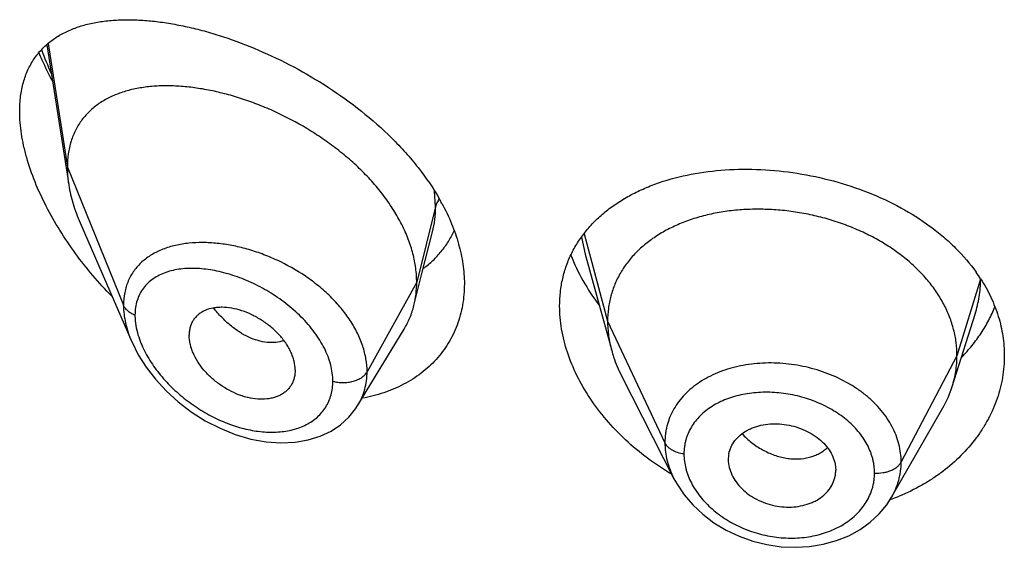
# Model space of a CAD drawing. Units: inches. Extents: x -0.1 to 22, y 3.3 to 15.3.
# Drawn here: x 20.6 to 20.9, y 8.9 to 9.1 of the extents above; entities that cross this region are included whole.
import ezdxf

# ---------------------------------------------------------------- set-up
doc = ezdxf.new("R2010")
doc.units = ezdxf.units.IN
doc.header["$LTSCALE"] = 1.21
doc.header["$MEASUREMENT"] = 0
doc.layers.get('0').update_dxf_attribs({"linetype": 'CONTINUOUS'})

msp = doc.modelspace()

# ---------------------------------------------------------------- linework, layer by layer
at = {"color": 7, "linetype": 'Continuous'}
for p, q in [((20.5587046562, 9.0721753461), (20.5656466591, 9.0280114857)), ((20.5692252501, 9.0160624017), (20.585468462, 8.9786189377)), ((20.676740475, 8.999678100399999), (20.6801606409, 9.0132134624)), ((20.7282255083, 9.0061917022), (20.7339621689, 8.9853386776)), ((20.6743019517, 8.9900243072), (20.676740475, 8.999678100399999)), ((20.8437865103, 8.964508221200001), (20.8510061821, 8.9873504221)), ((20.7339621689, 8.9853386776), (20.7365744772, 8.9758410653)), ((20.6566997923, 8.9586659098), (20.671199126, 8.9825832998)), ((20.6369258222, 8.9696913453), (20.6367823804, 8.967998334099999)), ((20.7396784574, 8.9678914513), (20.7561934356, 8.935488277000001)), ((20.8247069526, 8.9296400113), (20.8408316419, 8.9577837788)), ((20.7732819434, 8.9414948892), (20.7732976978, 8.9409556756)), ((20.7732971148, 8.9409557242), (20.7734570066, 8.9396414016)), ((20.8069431783, 8.9400161607), (20.8071211348, 8.9381534049)), ((20.8071056342, 8.9376265565), (20.8071211348, 8.9381534049))]:
    msp.add_line(p, q, dxfattribs=at)
at = {"color": 9, "linetype": 'Continuous'}
for p, q in [((20.5591250618, 9.072582556799999), (20.5651923427, 9.0335941586)), ((20.5651923427, 9.0335941586), (20.5828719119, 8.9901138287)), ((20.6811170284, 9.0211751903), (20.6808002194, 9.0260655732)), ((20.6811170284, 9.0211751903), (20.6751923427, 8.9973566246)), ((20.7278947928, 9.0126616241), (20.7352923414, 8.9850913106)), ((20.7270828874, 9.0115891907), (20.7282253263, 9.0061916684)), ((20.6751923427, 8.9973566246), (20.6595629672, 8.969188543)), ((20.8527003407, 8.9983623975), (20.8452923414, 8.9742411844)), ((20.7352923414, 8.9850913106), (20.7533273562, 8.9468134175)), ((20.8452923414, 8.9742411844), (20.8277174444, 8.9407520072))]:
    msp.add_line(p, q, dxfattribs=at)
at = {"color": 7, "linetype": 'Continuous'}
for points in [[(20.585449252, 8.9786633507), (20.5875120192, 8.9745309202), (20.5899726883, 8.9706409627), (20.5929080036, 8.966833038099999), (20.5962888749, 8.963171902000001), (20.6000718011, 8.959727605), (20.6042023278, 8.9565699229), (20.6086206048, 8.9537624175), (20.6132605279, 8.9513632868), (20.6180536081, 8.9494228291), (20.6229214022, 8.9479864545), (20.6277530738, 8.9470939812), (20.6324328837, 8.9467583723), (20.6368780501, 8.9469664051), (20.6410212776, 8.9476901465), (20.6448113046, 8.9488871789), (20.6482091874, 8.9505071608), (20.6511967273, 8.952501332999999), (20.6537739749, 8.954836286), (20.6559274918, 8.9574782327), (20.6566961962, 8.958660018)], [(20.7561952317, 8.9354849056), (20.7571531715, 8.933747016), (20.7594144666, 8.9303928896), (20.7621270032, 8.92722301), (20.7652683282, 8.9242852619), (20.7687864013, 8.9216361108), (20.7726220037, 8.9193184275), (20.7767181605, 8.9173734836), (20.7810123162, 8.9158389387), (20.7854405012, 8.9147328253), (20.789938034, 8.9140738645), (20.7944427765, 8.9138722163), (20.7988863431, 8.914124784), (20.8032041487, 8.9148287313), (20.8073352383, 8.9159744804), (20.8112096362, 8.9175374342), (20.814776732, 8.9194897877), (20.8179913761, 8.9217990768), (20.8208045784, 8.9244171276), (20.8231908483, 8.927296502899999), (20.8247039851, 8.9296349894)]]:
    msp.add_lwpolyline(points, dxfattribs=at)
at = {"color": 9, "linetype": 'Continuous'}
msp.add_arc((20.656961061, 9.1063729543), 0.1060760524, 199.6773679947, 204.0580971264, dxfattribs=at)
at = {"color": 7, "linetype": 'Continuous'}
for centre, radius, start, end in [((20.6192977827, 8.9875004479), 0.0726447112, 28.5250369159, 29.7705243226), ((20.8073984466, 8.9692492714), 0.0539317822, 32.77414452209999, 35.4675525498), ((20.8110102167, 8.9748994199), 0.0343840453, 330.1468477859, 342.4096322051), ((20.7827469118, 8.9414947769), 0.009464968399999999, 168.9630975931, 179.9993203979), ((20.7975163111, 8.9381600697), 0.0096050225, 348.9474795984, 356.8152719321), ((20.8012947795, 8.9925048479), 0.0676433925, 289.8948843103, 290.4331644205), ((20.8016276624, 8.9916267937), 0.06670437139999999, 290.4285291502, 292.4009504717)]:
    msp.add_arc(centre, radius, start, end, dxfattribs=at)
for points, knots in [([(20.5501923427, 9.0512070676), (20.5501923427, 9.0527924674), (20.5503697203, 9.055864835), (20.5512296415, 9.060257457899999), (20.5526537539, 9.0642292985), (20.5546063822, 9.0677466657), (20.5570398759, 9.0707941754), (20.5599012261, 9.0733732488), (20.5631386972, 9.0754988405), (20.5660910113, 9.0769008927), (20.5685883895, 9.077821382), (20.5712249562, 9.078626612699999), (20.574696267, 9.0793893375), (20.5790575739, 9.0799335131), (20.5836318066, 9.0801329236), (20.5883972817, 9.0800018062), (20.5933340563, 9.0795516698), (20.5984226388, 9.0787916671), (20.6036435145, 9.0777289666), (20.6089766903, 9.076369011699999), (20.6163040148, 9.0741355225), (20.6255947342, 9.0706084883), (20.6366554834, 9.0653046048), (20.6475200841, 9.0589015079), (20.6578875298, 9.0514495147), (20.6658712088, 9.044400273099999), (20.6716819238, 9.0383017679), (20.676933873, 9.0320585266), (20.680372234, 9.0270368509), (20.6823549179, 9.023570543)], [0, 0, 0, 0, 0.0282762064, 0.0547152786, 0.0795671232, 0.1032194334, 0.1261401647, 0.1488042594, 0.1716357901, 0.1949759022, 0.2069237804, 0.2190862457, 0.244120417, 0.2701982842, 0.2973828052, 0.3257025951, 0.3551614254, 0.3857440295, 0.4174202228, 0.4501470262, 0.4838691087, 0.5540024163, 0.6271485252000001, 0.7024005409999999, 0.7786329933, 0.8545397403, 0.8919554457, 0.9287782452, 1, 1, 1, 1]), ([(20.5561993235, 9.0696905571), (20.5565180986, 9.0689338155), (20.5578421955, 9.0658942152), (20.5593078343, 9.0629167427), (20.5604785123, 9.0607143911)], [0, 0, 0, 0, 0.2476825161, 1, 1, 1, 1]), ([(20.6751923427, 8.9973566246), (20.6751923427, 8.9988461277), (20.6749814302, 9.001884368999999), (20.6740762367, 9.0064467103), (20.6725931201, 9.0110402008), (20.6705598616, 9.0156126321), (20.6680073536, 9.020117767999999), (20.6649723168, 9.0245103611), (20.6615052891, 9.0287528026), (20.6576536571, 9.0328039919), (20.6534695914, 9.0366305745), (20.6490081295, 9.0402093554), (20.6443188652, 9.0435183731), (20.637860691, 9.0475303632), (20.6311356641, 9.0509600869), (20.6242592652, 9.0537727942), (20.6191359902, 9.0555420932), (20.6140466549, 9.0569801025), (20.6090242913, 9.058079921900001), (20.6041008097, 9.0588354327), (20.5993082591, 9.0592402599), (20.5946791577, 9.0592855164), (20.5902460771, 9.0589621782), (20.5860402289, 9.058259462999999), (20.5820939222, 9.0571647536), (20.5784429695, 9.055664033), (20.5751293953, 9.0537424799), (20.5722011386, 9.051389603099999), (20.570129653, 9.049068737799999), (20.5687272563, 9.0470178846), (20.5677996688, 9.0453723526), (20.5670046002, 9.043627105499999), (20.5661179895, 9.041143658300001), (20.565375512, 9.0377903863), (20.5651923427, 9.035016588200001), (20.5651923427, 9.0335941586)], [0, 0, 0, 0, 0.0289479436, 0.0589862963, 0.0901872999, 0.1225618742, 0.1560746597, 0.1906739534, 0.2262021671, 0.2624492893, 0.2992168188, 0.3363140061, 0.3735327099, 0.4106855916, 0.4840123602, 0.5198813121, 0.5550186542000001, 0.5892923159000001, 0.6226058848, 0.654876338, 0.6860294873999999, 0.7160006590000001, 0.7447538856, 0.7723041883, 0.7987392458, 0.8241797109000001, 0.8488139881, 0.8729258425, 0.8968868752, 0.9089579559000001, 0.9211607303, 0.9335510815000001, 0.9461842237, 0.9723556045, 1, 1, 1, 1]), ([(20.5791873628, 8.9929643741), (20.5771269189, 8.995078084500001), (20.5731512248, 8.9994492326), (20.5676742216, 9.0063920802), (20.5627510719, 9.0136654948), (20.5584738889, 9.0211839087), (20.5549492986, 9.0288345229), (20.5527039375, 9.0352890954), (20.551411354, 9.0403890769), (20.5505030657, 9.0452217904), (20.5501923427, 9.0488441075), (20.5501923427, 9.0512070676)], [0, 0, 0, 0, 0.1331790561, 0.2663354651, 0.3986589876, 0.5290715786, 0.6561654614, 0.7782105238, 0.8367769852, 0.893388643, 1, 1, 1, 1]), ([(20.5651923427, 9.0335941586), (20.5651923427, 9.0331399392), (20.5652326052, 9.0312719004), (20.5654271072, 9.0294082438), (20.5656466591, 9.0280114857)], [0, 0, 0, 0, 0.2431415273, 1, 1, 1, 1]), ([(20.7201923427, 8.9898843747), (20.7201923427, 8.9913538576), (20.7203490923, 8.9942690814), (20.7210713115, 8.998554995), (20.7222720721, 9.002677824), (20.7239398858, 9.0066080725), (20.7260592521, 9.0103206189), (20.7286106533, 9.013793915399999), (20.7315718728, 9.0170103356), (20.7349186479, 9.019955837000001), (20.7386254744, 9.0226194017), (20.7426658981, 9.0249923748), (20.7470129762, 9.0270680635), (20.7532637209, 9.0294635999), (20.7617061855, 9.0316539376), (20.7724342805, 9.032996666699999), (20.7836461618, 9.0330813653), (20.7950652693, 9.0319084145), (20.8063992256, 9.0294937963), (20.8173451349, 9.0258723027), (20.8275997403, 9.0211026488), (20.8354123942, 9.0161865101), (20.8410320695, 9.0117487155), (20.8460676071, 9.0071217095), (20.8493888178, 9.003257879), (20.8513228764, 9.000542746699999)], [0, 0, 0, 0, 0.0269723846, 0.0534571684, 0.079608892, 0.1056083976, 0.1316427425, 0.1578977355, 0.1845451934, 0.2117350436, 0.2395896367, 0.2682008131, 0.2976295477, 0.3279073356, 0.3909627576, 0.4571525037, 0.5258866478, 0.5963210424000001, 0.6674441614, 0.7381775072, 0.8074958128, 0.8745478307, 0.9070550593000001, 0.9388127108, 1, 1, 1, 1]), ([(20.5656466591, 9.0280114857), (20.5659612258, 9.0260102563), (20.5669154364, 9.0219394958), (20.5683734329, 9.018025940700001), (20.5692252501, 9.0160624017)], [0, 0, 0, 0, 0.4862530194, 1, 1, 1, 1]), ([(20.6831240449, 9.0221914021), (20.6842472452, 9.0201244802), (20.6862510347, 9.0159603474), (20.6884942645, 9.0095505103), (20.6898698353, 9.0031810445), (20.6901923427, 8.9989358733), (20.6901923427, 8.9968601638)], [0, 0, 0, 0, 0.2657675528, 0.520956315, 0.7654913067, 1, 1, 1, 1]), ([(20.8452923414, 8.9742411844), (20.8452923414, 8.9756253207), (20.8451193046, 8.9783944909), (20.8443205991, 8.9825066165), (20.8430109119, 8.9865550957), (20.8411976793, 8.9905230482), (20.8388852654, 8.9943605265), (20.8361067158, 8.9980312958), (20.8328917641, 9.0015063574), (20.8292694365, 9.0047569191), (20.8252706405, 9.007752908099999), (20.820937387, 9.0104756965), (20.8163114409, 9.0129059728), (20.8114349995, 9.0150239338), (20.8063517626, 9.016809264099999), (20.8011104342, 9.0182514014), (20.7957599531, 9.0193393642), (20.7903497599, 9.0200619607), (20.7849314307, 9.0204079412), (20.7795593966, 9.0203770842), (20.7742889548, 9.0199687408), (20.7691751112, 9.0191821261), (20.7642721881, 9.0180155156), (20.7596283522, 9.016486901799999), (20.7552884123, 9.0146139188), (20.7512944412, 9.0124126893), (20.7476805277, 9.009890067899999), (20.7444703646, 9.0070523059), (20.7416833342, 9.0039166586), (20.7393540195, 9.0005063475), (20.7375368512, 8.996863145199999), (20.7364499034, 8.9936842358), (20.7358452485, 8.9910938173), (20.735414341, 8.988454819500001), (20.7352923414, 8.98644017), (20.7352923414, 8.9850913106)], [0, 0, 0, 0, 0.0274181667, 0.0547825641, 0.0827711095, 0.1115101416, 0.1410110293, 0.1713420094, 0.2025491598, 0.2346462358, 0.2676190459, 0.3014068641, 0.33591552, 0.3710317728, 0.40662769, 0.4425498753, 0.4786311156, 0.5147010897, 0.5505868939, 0.586094682, 0.6210291018, 0.6552081446, 0.6884808845, 0.7207478136, 0.7519318792, 0.7819812265, 0.8109315197, 0.8390578713, 0.8666596856000001, 0.8938252844, 0.920623317, 0.9470637375, 0.9601647623, 0.9732806291, 1, 1, 1, 1]), ([(20.677341149, 9.0017725827), (20.6783737403, 9.0025401385), (20.680346498, 9.0041957789), (20.6829782724, 9.0070228515), (20.6852418922, 9.010165011), (20.686479422, 9.0124393162), (20.687027739, 9.013614219199999)], [0, 0, 0, 0, 0.2498592054, 0.4987244983, 0.7482115703, 1, 1, 1, 1]), ([(20.7237192185, 9.0059411536), (20.7247945002, 9.0031819538), (20.7274206175, 8.997708059299999), (20.7307507719, 8.992637813), (20.7325976539, 8.990164520599999)], [0, 0, 0, 0, 0.489628935, 1, 1, 1, 1]), ([(20.6901923427, 8.9968601638), (20.6901923427, 8.9957271479), (20.690099274, 8.9934813087), (20.689671061, 8.990167097899999), (20.688958041, 8.986957824500001), (20.6879649565, 8.9838699142), (20.6866983817, 8.9809185111), (20.6851666597, 8.9781182992), (20.6833798142, 8.9754830179), (20.6813495841, 8.9730251641), (20.6790889464, 8.970756018300001), (20.6766120012, 8.968685577), (20.6739337029, 8.966822106699999), (20.6700880737, 8.9646069889), (20.6648361196, 8.962394789600001), (20.6603853195, 8.9612659101), (20.6580977983, 8.9608459351)], [0, 0, 0, 0, 0.0645208177, 0.1278187314, 0.1900617676, 0.2514693049, 0.3122652018, 0.3726815201, 0.4329527453, 0.4933058818, 0.5539549967, 0.6150953734000001, 0.676900469, 0.739518676, 0.8675574047, 1, 1, 1, 1]), ([(20.6743019517, 8.9900243072), (20.6746003533, 8.9912058464), (20.67504872, 8.9936391908), (20.6751923427, 8.9961084789), (20.6751923427, 8.9973566246)], [0, 0, 0, 0, 0.4940189702, 1, 1, 1, 1]), ([(20.8527448807, 8.9984441004), (20.8539438499, 8.9965808876), (20.8560800248, 8.9927505724), (20.8584395384, 8.9866916059), (20.8598710654, 8.980482242599999), (20.8601923427, 8.976280603500001), (20.8601923427, 8.974196069)], [0, 0, 0, 0, 0.2586658488, 0.5102599761, 0.7566408178, 1, 1, 1, 1]), ([(20.671199126, 8.9825832998), (20.6718936957, 8.983728997), (20.673119408, 8.9861417875), (20.6739701499, 8.9887105179), (20.6743019517, 8.9900243072)], [0, 0, 0, 0, 0.4971712495, 1, 1, 1, 1]), ([(20.6369258222, 8.9696913453), (20.6369258222, 8.9706356636), (20.6367298098, 8.9720857745), (20.636169233, 8.973972072899999), (20.635580234, 8.9754203327), (20.6348363071, 8.976854397), (20.6336419845, 8.978750421900001), (20.6318284081, 8.9809993628), (20.6292603762, 8.9834031326), (20.6263930827, 8.9854795731), (20.6233370199, 8.987178784600001), (20.6201910542, 8.9884542376), (20.6170488032, 8.9892526177), (20.6144707116, 8.9895143009), (20.6125061081, 8.9894577704), (20.6106955816, 8.9892351265), (20.608986099, 8.9887528908), (20.6074679569, 8.987980282799999), (20.6064617486, 8.9872786711), (20.6055829953, 8.9864488112), (20.6048452643, 8.9854951192), (20.6042635003, 8.9844249716), (20.6038416212, 8.9832530519), (20.6035849541, 8.9819923868), (20.6035292757, 8.9811207588), (20.6035292757, 8.980676658)], [0, 0, 0, 0, 0.0586648348, 0.0898277284, 0.1221664783, 0.1556209665, 0.1900652031, 0.2612447463, 0.3343845103, 0.407973845, 0.4806307728, 0.5511055521, 0.6182707768, 0.6813978797, 0.7113521916, 0.7401987448, 0.7946296237999999, 0.8205153276, 0.8457405625, 0.8705702268000001, 0.8953169033, 0.9203283193, 0.9459297126, 0.9724106812000001, 1, 1, 1, 1]), ([(20.7554109669, 8.9368748621), (20.7502375873, 8.9399644495), (20.7429940644, 8.945375005), (20.7348292202, 8.9539053561), (20.7296769829, 8.9607012508), (20.7255391345, 8.9678256629), (20.7225000502, 8.9751455393), (20.7206311921, 8.9825158992), (20.7201923427, 8.987465671699999), (20.7201923427, 8.9898843747)], [0, 0, 0, 0, 0.2725486019, 0.4048111729, 0.5332846145, 0.6573264952000001, 0.7764795931999999, 0.8906000999, 1, 1, 1, 1]), ([(20.8467700101, 8.9737895606), (20.847918886, 8.9749566784), (20.850088257, 8.9773768011), (20.8529483253, 8.9812701485), (20.8553601232, 8.9853607239), (20.8566665054, 8.9882170087), (20.8572373025, 8.9896635402)], [0, 0, 0, 0, 0.2567589087, 0.5086391946, 0.7561956695000001, 1, 1, 1, 1]), ([(20.7352923414, 8.9850913106), (20.7352923414, 8.9843200726), (20.7353457021, 8.982775557), (20.7356700738, 8.979669726100001), (20.7361562537, 8.9773617073), (20.7365744746, 8.9758410703)], [0, 0, 0, 0, 0.2471148254, 0.4946762424, 1, 1, 1, 1]), ([(20.6367823859, 8.967998331699999), (20.636712207, 8.9675936834), (20.6365209153, 8.966801567200001), (20.6360770031, 8.9656743646), (20.6354840252, 8.964636288), (20.6347465994, 8.9637010876), (20.6338780981, 8.9628757287), (20.6328897851, 8.962166575700001), (20.6317928199, 8.9615794424), (20.6305986312, 8.961120191100001), (20.6293210174, 8.9607895208), (20.6274963664, 8.9605133966), (20.6250711404, 8.9604957734), (20.6226082586, 8.9608769779), (20.6206090346, 8.9614114555), (20.6185652826, 8.9621172486), (20.6160508427, 8.9632837627), (20.6131882922, 8.9650679453), (20.6105350633, 8.9671995889), (20.6081805559, 8.9696250784), (20.6062156184, 8.9722731924), (20.6049483721, 8.9746263627), (20.6042213467, 8.9765382797), (20.603709921, 8.978367752), (20.6035292757, 8.9797663336), (20.6035292757, 8.980676658)], [0, 0, 0, 0, 0.0261558015, 0.05171263139999999, 0.07691210230000001, 0.102017119, 0.1272912047, 0.152969045, 0.1792555053, 0.2063163108, 0.2342614812, 0.2631382073, 0.3236741809, 0.3878654183, 0.4212444445, 0.4553779989, 0.5254665102, 0.5972430479999999, 0.6697019194, 0.7416978031999999, 0.8119371492, 0.8790874118, 0.9111398062999999, 0.9420235824, 1, 1, 1, 1]), ([(20.7365744746, 8.9758410703), (20.7367583113, 8.9751726463), (20.737586605, 8.9724476132), (20.7387002282, 8.969810746), (20.7396784606, 8.9678914451)], [0, 0, 0, 0, 0.2434602079, 1, 1, 1, 1]), ([(20.8601923427, 8.974196069), (20.8601923427, 8.9719256764), (20.8598118766, 8.9673589203), (20.8583949887, 8.961793397000001), (20.8567242718, 8.957485222599999), (20.8551968507, 8.9543168834), (20.8534068371, 8.9512405013), (20.8506617993, 8.947253077000001), (20.8465950436, 8.942569357), (20.8418409094, 8.9384462795), (20.8376437937, 8.9354853856), (20.8331309916, 8.9327265507), (20.8295258646, 8.930977493099999), (20.8270477453, 8.9299559533)], [0, 0, 0, 0, 0.1162062836, 0.2333033155, 0.2925921899, 0.3525031035, 0.413138455, 0.4745835944, 0.6000770222, 0.7294224764, 0.7956206235, 0.8628074564, 1, 1, 1, 1]), ([(20.8437865151, 8.9645082299), (20.8442814637, 8.966074197100001), (20.8448520953, 8.968483108), (20.8452305071, 8.9717575433), (20.8452923414, 8.9734101187), (20.8452923414, 8.9742411844)], [0, 0, 0, 0, 0.4985822412, 0.7477022337, 1, 1, 1, 1]), ([(20.7734570066, 8.943306761699999), (20.7736032112, 8.9440567936), (20.7740838809, 8.9455381505), (20.7753120383, 8.9475566538), (20.7770033425, 8.9493192009), (20.7787425626, 8.9505018097), (20.7803015259, 8.9512695718), (20.782004303, 8.9519336184), (20.7842963505, 8.9525217932), (20.7871913624, 8.9528353812), (20.7901811632, 8.9527479393), (20.7931703344, 8.9522418594), (20.7960688754, 8.951356650800001), (20.7987933084, 8.9501250301), (20.8012609275, 8.9485771399), (20.8033767089, 8.946732965499999), (20.8050676603, 8.9446500564), (20.8062973362, 8.9424061879), (20.8067928093, 8.9408110899), (20.8069431783, 8.9400161607)], [0, 0, 0, 0, 0.0528645092, 0.1065473363, 0.1621594659, 0.2205782042, 0.2510221996, 0.2822578526, 0.3468809897, 0.4140434797999999, 0.483090573, 0.5531363468, 0.6231516826, 0.6921949161, 0.7593984156999999, 0.8239598348, 0.885477445, 0.9440308426999999, 1, 1, 1, 1]), ([(20.7734570066, 8.9396414016), (20.7736066703, 8.9388380795), (20.7741011655, 8.9372226968), (20.7753227, 8.9349397944), (20.7769999813, 8.9328051854), (20.7790973385, 8.9308999779), (20.7815469538, 8.929289665299999), (20.7842581215, 8.9280052), (20.7871498918, 8.9270842488), (20.790139113, 8.9265644743), (20.7931346391, 8.9264851542), (20.7960402773, 8.9268251262), (20.7983420025, 8.9274474926), (20.8000538888, 8.928143819199999), (20.801625804, 8.9289475547), (20.8033778491, 8.9301785885), (20.8050770643, 8.9319954736), (20.806309687, 8.9340560907), (20.8067951833, 8.9355596861), (20.8069431783, 8.936318703)], [0, 0, 0, 0, 0.0560289596, 0.1148464786, 0.1766193808, 0.2412547188, 0.3082743337, 0.3768995918, 0.4463352241, 0.5157459495000001, 0.5842404901, 0.6510715013, 0.7156718990000001, 0.7470197171999999, 0.7776496965999999, 0.8365993772, 0.8928132426000001, 0.9469766112000001, 1, 1, 1, 1])]:
    msp.add_open_spline(points, degree=3, knots=knots, dxfattribs=at)
at = {"color": 9, "linetype": 'Continuous'}
for points, knots in [([(20.6801673081, 9.013239905199999), (20.6804871822, 9.0145106467), (20.680966447, 9.0171447461), (20.6811169987, 9.0198165252), (20.6811170283, 9.021175189600001)], [0, 0, 0, 0, 0.4909553099, 1, 1, 1, 1]), ([(20.6822847771, 9.0236585234), (20.6820123952, 9.023275231), (20.681540345, 9.0224807814), (20.6812253139, 9.0216104665), (20.6811170284, 9.0211751902)], [0, 0, 0, 0, 0.511795503, 1, 1, 1, 1]), ([(20.6034934106, 9.0096783139), (20.6020510785, 9.009532231), (20.5992507148, 9.0090846503), (20.5952770654, 9.007879857), (20.5922692534, 9.0064201678), (20.5901257845, 9.0049878986), (20.5886658282, 9.0037945452), (20.5873481067, 9.0024735291), (20.5861823793, 9.00102784), (20.5851782959, 8.999461719), (20.5843445468, 8.9977813184), (20.5836885549, 8.9959940762), (20.5830512974, 8.9934504562), (20.5828719636, 8.9914551436), (20.5828719117, 8.9901138292)], [0, 0, 0, 0, 0.1381148516, 0.2693281579, 0.3942993688, 0.4549306055, 0.5146122899000001, 0.5736441941, 0.6323775411, 0.6912037698000001, 0.7505279309, 0.8107418967, 0.8722121556, 1, 1, 1, 1]), ([(20.6595629672, 8.969188543), (20.6595629308, 8.970530971599999), (20.6593166439, 8.97328149), (20.6582707472, 8.9773815951), (20.6565719547, 8.9814656186), (20.6542649863, 8.985459628400001), (20.6514052458, 8.9892974803), (20.6480589924, 8.9929212311), (20.6442951678, 8.9962794886), (20.6388143713, 9.0003465785), (20.6328349049, 9.003721026000001), (20.62656382, 9.0063273851), (20.6218224932, 9.0078730301), (20.6170912315, 9.0089990326), (20.6124303142, 9.009695554), (20.607899012, 9.0099535482), (20.6049343095, 9.0098242517), (20.6034934106, 9.0096783139)], [0, 0, 0, 0, 0.0530095023, 0.1084369386, 0.1664847607, 0.2271197182, 0.2901165788, 0.3550926239, 0.4215673163000001, 0.4889978078, 0.62433459, 0.6912545011, 0.7569641331, 0.8210321470999999, 0.8830832431, 0.9428110367, 1, 1, 1, 1]), ([(20.6487936074, 8.9662126805), (20.6487935198, 8.9679329955), (20.6484104895, 8.9705797914), (20.6473024853, 8.9739983291), (20.6461412411, 8.9766143717), (20.644690374, 8.979193195399999), (20.6429749425, 8.9817091673), (20.6410221175, 8.9841378761), (20.638126221, 8.9872470563), (20.6340795462, 8.990788461900001), (20.6287603794, 8.9944181043), (20.6231465716, 8.9973820792), (20.617413859, 8.9996306249), (20.6117196993, 9.0011257428), (20.6070445139, 9.0017235517), (20.6034628623, 9.0017629358), (20.6009245249, 9.0015760192), (20.5985085999, 9.001166919700001), (20.5962364894, 9.0005283917), (20.5941318913, 8.9996530652), (20.5922205676, 8.9985353923), (20.5905310153, 8.9971717163), (20.5890944183, 8.9955625368), (20.587942111, 8.9937160323), (20.5871015402, 8.9916491643), (20.5865943479, 8.989387840800001), (20.5864876052, 8.9878132233), (20.5864875597, 8.9870079159)], [0, 0, 0, 0, 0.05879483519999999, 0.09013500619999999, 0.1227113249, 0.1564249074, 0.1911336375, 0.2266655135, 0.2628311105, 0.336242724, 0.4098971207, 0.4824444233, 0.5527501564, 0.619896644, 0.683177548, 0.7132388848000001, 0.7421941197, 0.7700477893000001, 0.7968447402, 0.8226846931, 0.8477393617, 0.8722615334999999, 0.8965872120999999, 0.9211190827, 0.9462838652, 0.9724771839, 1, 1, 1, 1]), ([(20.8510121505, 8.9873689214), (20.8515719384, 8.989143719), (20.852433532, 8.9927676604), (20.852723243, 8.996481836000001), (20.8527294336, 8.9983298246)], [0, 0, 0, 0, 0.5017507622999999, 1, 1, 1, 1]), ([(20.5828719119, 8.9901138287), (20.5828720154, 8.9882238339), (20.5832375782, 8.985321193999999), (20.584303089, 8.9815300927), (20.5850370204, 8.979616694099999), (20.5854502041, 8.9786609903)], [0, 0, 0, 0, 0.4802322042, 0.7354404351, 1, 1, 1, 1]), ([(20.5864875597, 8.9870079159), (20.586060283, 8.9871731671), (20.5852579269, 8.9875504414), (20.5842076821, 8.9882795226), (20.5833888059, 8.9891289557), (20.5830067047, 8.9897823321), (20.5828719119, 8.9901138287)], [0, 0, 0, 0, 0.2811420959, 0.5415813526, 0.7803898253, 1, 1, 1, 1]), ([(20.5864875597, 8.9870079159), (20.5864876045, 8.9864002767), (20.5866189405, 8.9838341365), (20.5872371769, 8.9813064061), (20.587891208, 8.9794602324)], [0, 0, 0, 0, 0.2367819832, 1, 1, 1, 1]), ([(20.6333848192, 8.9789667265), (20.6325698897, 8.978685369099999), (20.6308125569, 8.9783179816), (20.6280413073, 8.978345832), (20.6251434522, 8.9789216604), (20.6221905302, 8.9800353495), (20.6192613523, 8.9816804655), (20.6164187389, 8.983802474600001), (20.6137170014, 8.9863374675), (20.6120673042, 8.9882419909), (20.6112798925, 8.9892472709)], [0, 0, 0, 0, 0.1000465302, 0.206127489, 0.3196272365, 0.4411502961, 0.5708564934, 0.7081926745, 0.8518155797, 1, 1, 1, 1]), ([(20.587891208, 8.9794602324), (20.5881863247, 8.9786271883), (20.5888642212, 8.9769614694), (20.5905268822, 8.9736716615), (20.5931363304, 8.9696930043), (20.5969127272, 8.9652836426), (20.6012245731, 8.9612939942), (20.6059381542, 8.9578101683), (20.6109351265, 8.9548998027), (20.6161041099, 8.952619546900001), (20.6213355503, 8.9510204982), (20.6265155171, 8.9501527389), (20.6315199186, 8.950059036399999), (20.6362097932, 8.9507777764), (20.6397762693, 8.9520997974), (20.6422746423, 8.9535800789), (20.6439386769, 8.9548786693), (20.6453906756, 8.956373255199999), (20.646610131, 8.9580513213), (20.6475788176, 8.9598970178), (20.648280446, 8.9618921252), (20.6487028585, 8.9640141919), (20.6487935785, 8.9654730441), (20.6487936074, 8.9662126805)], [0, 0, 0, 0, 0.0323867927, 0.0658041563, 0.1349673089, 0.2061279129, 0.2780621346, 0.3497832621, 0.4204981344, 0.4895484127, 0.5563655235, 0.6204512356, 0.6814121322, 0.739020473, 0.7933740428, 0.8195500368, 0.8451969167, 0.8704939804, 0.8956628470999999, 0.9209512507, 0.9466128631999999, 0.9728952767, 1, 1, 1, 1]), ([(20.8277174444, 8.9407520072), (20.8277174435, 8.941693169), (20.8275989322, 8.9435903236), (20.8270514462, 8.9464108864), (20.8261527367, 8.9491942906), (20.8249108203, 8.9519144142), (20.8233342583, 8.954543751900001), (20.8214433662, 8.9570608871), (20.8192549414, 8.9594424186), (20.8167873164, 8.9616637149), (20.8140667589, 8.9637070263), (20.8101089704, 8.966194146900001), (20.8057966864, 8.968236809299999), (20.8012430635, 8.9697987395), (20.7977036725, 8.9707316939), (20.7940984616, 8.971411834500001), (20.7904609551, 8.9718299266), (20.7868264184, 8.9719832339), (20.783229185, 8.9718761416), (20.7797012417, 8.9715119687), (20.7751901231, 8.9706887032), (20.7698928347, 8.9690460169), (20.7650944606, 8.966544580499999), (20.7617766476, 8.9640843816), (20.7595941208, 8.9620645044), (20.7577026238, 8.9598624549), (20.7561253715, 8.9574926642), (20.754884048, 8.9549751397), (20.754136527, 8.952775089500001), (20.7537149971, 8.9509740089), (20.7534140125, 8.9491414347), (20.7533273554, 8.947744784), (20.7533273562, 8.9468134175)], [0, 0, 0, 0, 0.0273643469, 0.0550895954, 0.0833287669, 0.1122085789, 0.1418417797, 0.172292772, 0.2035887687, 0.2357325298, 0.2686918251, 0.3023877184, 0.3715238314, 0.4067737703, 0.4422674227, 0.4778480490999999, 0.5133557282, 0.5486311511, 0.5835244598, 0.6179032884000001, 0.6516478992, 0.7167414970999999, 0.7783688759999999, 0.807904568, 0.83662762, 0.8646501278000001, 0.8921116595999999, 0.9191736642, 0.9460355102, 0.9594638533, 0.9729204519, 1, 1, 1, 1]), ([(20.6487936074, 8.9662126805), (20.6493050706, 8.9660673565), (20.6503640674, 8.9658495467), (20.6519872822, 8.9657380392), (20.6536124959, 8.9658390798), (20.6551730218, 8.9661488766), (20.6566055609, 8.9666550691), (20.6578524801, 8.9673388189), (20.6588629588, 8.9681741754), (20.6593711423, 8.968842818999999), (20.6595629672, 8.969188543)], [0, 0, 0, 0, 0.1340866835, 0.271595896, 0.4091969761, 0.5435236742, 0.6715422069, 0.7908947695, 0.9002938003000001, 1, 1, 1, 1]), ([(20.6566998333, 8.958665871100001), (20.6571681326, 8.9594383899), (20.6580007098, 8.961056157), (20.6589022955, 8.9636474626), (20.6594454258, 8.9663771413), (20.6595629463, 8.968245400499999), (20.6595629669, 8.9691885425)], [0, 0, 0, 0, 0.245602076, 0.4927548317, 0.7435868769, 1, 1, 1, 1]), ([(20.8193392155, 8.937279004299999), (20.8193392255, 8.9380357486), (20.8192663341, 8.9391769497), (20.819020844, 8.9406832596), (20.8187611045, 8.9418133686), (20.8184293812, 8.942936653), (20.8178911751, 8.9444311951), (20.8170394051, 8.946271681799999), (20.8157507323, 8.9483931232), (20.8142092703, 8.9504260549), (20.812428721, 8.9523506691), (20.8104259732, 8.9541483141), (20.808222558, 8.9558039164), (20.8050269653, 8.9578232697), (20.8006703226, 8.959921748400001), (20.7950815127, 8.9616757134), (20.7892957978, 8.9626518741), (20.7835181876, 8.9628075616), (20.7779499683, 8.9621687015), (20.773583927, 8.9609379324), (20.7703948185, 8.9595485162), (20.76820876, 8.9583324428), (20.7662201616, 8.9569350757), (20.7644479522, 8.9553687073), (20.7629078782, 8.9536480292), (20.7616189536, 8.951784996599999), (20.7607715746, 8.9501205377), (20.7602368177, 8.948740946100001), (20.7599055003, 8.9476842683), (20.7596459991, 8.9466060962), (20.7593992556, 8.945139392), (20.7593287204, 8.9440199052), (20.7593287276, 8.9432729034)], [0, 0, 0, 0, 0.0274154817, 0.0412770016, 0.0552638955, 0.0693947332, 0.0836836046, 0.1127848924, 0.1426887087, 0.1734396282, 0.2050582885, 0.2375322242, 0.2708060319, 0.3047854222, 0.3743628339, 0.4452843152000001, 0.5163238542, 0.5862494958, 0.6539881591, 0.7186524670000001, 0.7497038756000001, 0.7798529484000001, 0.8091211026, 0.837584082, 0.8653553783, 0.8925781527, 0.9194309031, 0.9327954165000001, 0.9461494198, 0.9595197902, 0.9729374733, 1, 1, 1, 1]), ([(20.7533273562, 8.9468134175), (20.7533273629, 8.9458684391), (20.7534474233, 8.943956738899999), (20.7539962115, 8.9411045918), (20.7548948065, 8.9382705249), (20.7557103894, 8.9364364548), (20.7561710753, 8.9355325848)], [0, 0, 0, 0, 0.241562354, 0.4880938962, 0.7406657359000001, 1, 1, 1, 1]), ([(20.7593287276, 8.9432729034), (20.7586487035, 8.9433653408), (20.7573482817, 8.9436560242), (20.7558510181, 8.9443102824), (20.7548399651, 8.9449867289), (20.7542080498, 8.9455415316), (20.7536954664, 8.946146807), (20.7534331198, 8.9465889421), (20.7533273562, 8.9468134175)], [0, 0, 0, 0, 0.2846664428, 0.5494194658, 0.6722535420999999, 0.7880686031, 0.8970707235, 1, 1, 1, 1]), ([(20.7776288989, 8.9496811051), (20.7785480576, 8.948672178099999), (20.7805694824, 8.9468042509), (20.7834255101, 8.9448973585), (20.7858607873, 8.9436626633), (20.7877307036, 8.9429022963), (20.7896287464, 8.9423181292), (20.7915358134, 8.9419249922), (20.7934295167, 8.9417219924), (20.7958706925, 8.9416986538), (20.7982412215, 8.9420276874), (20.8004414819, 8.942724284199999), (20.8019500347, 8.9434096583), (20.8033177152, 8.9442636292), (20.8041311868, 8.944945549), (20.8045074407, 8.9453084707)], [0, 0, 0, 0, 0.1362567351, 0.2733642494, 0.341392399, 0.4085795928, 0.4746403861, 0.5393732887, 0.6026771992000001, 0.6644529328000001, 0.7828480959, 0.8395020307, 0.8944339662, 0.9478109182, 1, 1, 1, 1]), ([(20.7593287276, 8.9432729034), (20.7593287208, 8.9425127339), (20.7594273234, 8.9409724988), (20.7598000648, 8.9390679253), (20.7602392551, 8.9375515878), (20.7607774632, 8.93602069), (20.7616282225, 8.9341270298), (20.7629113852, 8.9319309777), (20.7644439154, 8.9298133252), (20.7662118481, 8.9277967402), (20.7681988451, 8.9259031414), (20.7703837397, 8.9241505855), (20.773545481, 8.922007191699999), (20.7778604245, 8.9197623541), (20.7824974775, 8.9181910869), (20.7863319087, 8.917350492799999), (20.7901932184, 8.9168069146), (20.7950104392, 8.9166863819), (20.8006184158, 8.9174263376), (20.8050125819, 8.9187982312), (20.8082207586, 8.9203221001), (20.8104239019, 8.9216470653), (20.8124257039, 8.9231551947), (20.8142073621, 8.9248287278), (20.8157535738, 8.926648199099999), (20.8170450494, 8.9285977766), (20.8178945493, 8.9303230282), (20.8184306988, 8.931743062799999), (20.8187621313, 8.9328235137), (20.8190215816, 8.9339203201), (20.8192677552, 8.9354012486), (20.8193392044, 8.936528514099999), (20.8193392155, 8.937279004299999)], [0, 0, 0, 0, 0.0271265213, 0.0548983966, 0.0690689338, 0.0834353422, 0.1127789512, 0.1429880483, 0.1740452764, 0.2059190403, 0.2385547576, 0.2718683789, 0.3057514979, 0.3747465076, 0.4447044565, 0.4797691258, 0.5147138689999999, 0.5837370090999999, 0.6509861637, 0.7157263334, 0.7470329399, 0.7775620112, 0.8073061988, 0.836302498, 0.8646136394, 0.8923226205, 0.9195446172, 0.9330311717, 0.9464577948, 0.9598453781, 0.9732188807, 1, 1, 1, 1]), ([(20.8193392155, 8.937279004299999), (20.8202288341, 8.937221686200001), (20.8215676873, 8.937278320499999), (20.8232766388, 8.937639778), (20.8244624437, 8.9380411994), (20.8255288762, 8.938564164199999), (20.8264471403, 8.9391954892), (20.8271913199, 8.9399188006), (20.8275693575, 8.9404698266), (20.8277174444, 8.9407520072)], [0, 0, 0, 0, 0.281000333, 0.4180176799, 0.5497622649, 0.6745540097, 0.791270178, 0.8995487248999999, 1, 1, 1, 1]), ([(20.8247291336, 8.9296793237), (20.8252161543, 8.9305294243), (20.8260788009, 8.9322806346), (20.8268657263, 8.934583225499999), (20.8273095198, 8.9364588426), (20.8276253823, 8.9383523723), (20.8277174253, 8.9397931722), (20.8277174444, 8.9407520072)], [0, 0, 0, 0, 0.2535078044, 0.5035551608, 0.6278455493999999, 0.7518974553, 1, 1, 1, 1])]:
    msp.add_open_spline(points, degree=3, knots=knots, dxfattribs=at)

doc.saveas('drawing.dxf')
